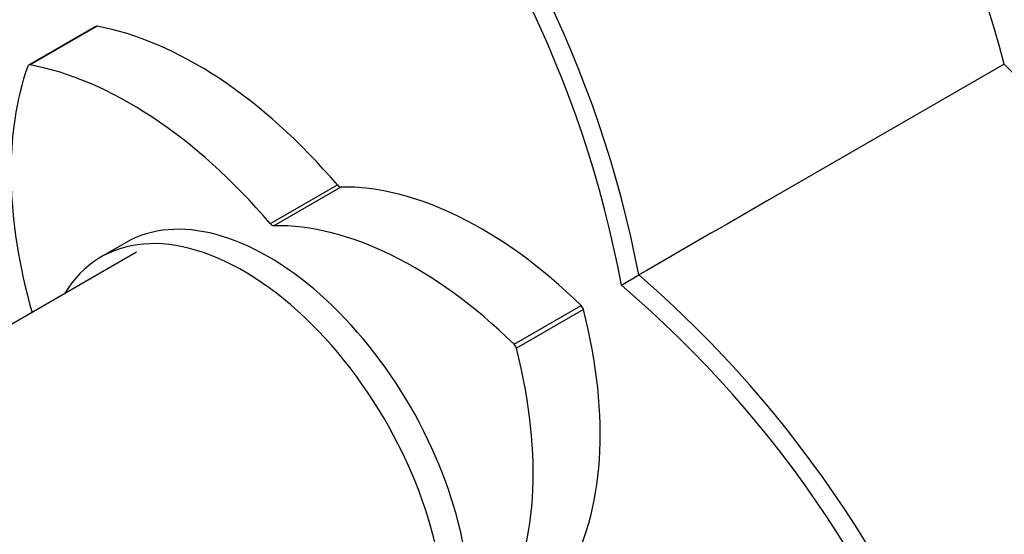
# Paper-space layout 'Layout1' of a CAD drawing. Units: millimetres. Extents: x 0 to 1072, y 0 to 1361.
# Drawn here: x 227 to 263, y 265 to 284 of the extents above; entities that cross this region are included whole.
import ezdxf
from ezdxf import colors
from ezdxf.entities.mleader import LeaderData, LeaderLine
from ezdxf.math import Vec2, Vec3

# ---------------------------------------------------------------- set-up
doc = ezdxf.new("R2010")
doc.units = ezdxf.units.MM
doc.layers.add('DV7_Défaut', color=7, linetype='Continuous')
doc.layers.add('Défaut', color=7, linetype='Continuous')

# ---------------------------------------------------------------- blocks, each defined once
blk = doc.blocks.new('_DOT')
at = {"color": 0}
blk.add_line((0, 0), (-1, 0), dxfattribs=at)
at = {"color": 0, "const_width": 0.333}
blk.add_lwpolyline([(-0.1665, 0, 1), (0.1665, 0, 1)], format="xyb", close=True, dxfattribs=at)
blk = doc.blocks.new('SE6')
at = {"layer": 'DV7_Défaut', "color": 7, "linetype": 'Continuous'}
for p, q in [((229.403, 283.942), (226.928, 282.513)), ((229.457, 283.95), (226.982, 282.521)), ((262.943, 282.551), (254.191, 277.498)), ((235.851, 276.657), (238.325, 278.086)), ((238.455, 278.011), (235.98, 276.582)), ((230.524, 275.958), (229.605, 275.427)), ((230.915, 275.606), (213.197, 265.377)), ((248.809, 274.389), (249.454, 274.764)), ((244.849, 272.205), (247.324, 273.634)), ((247.412, 273.482), (244.937, 272.053))]:
    blk.add_line(p, q, dxfattribs=at)
for centre, radius, start, end in [((217.843, 270.696), 46.632, 14.7274, 41.031), ((208.096, 266.833), 42.108, 10.8536, 42.2574), ((207.98, 266.77), 41.536, 10.5624, 42.2185), ((230.305, 249.533), 46.426, 18.9098, 45.3318), ((221.905, 242.911), 42.11, 17.7419, 49.1455), ((221.837, 242.854), 41.494, 17.7913, 49.4509)]:
    blk.add_arc(centre, radius, start, end, dxfattribs=at)
for centre, major_axis, start_param, end_param in [((244.921, 289.681), (13.843, -23.977), 0.990216, 1.936819), ((229.503, 283.769), (0.1, -0.173), 2.687609, 3.141593), ((233.138, 269.471), (-8, 13.856), 5.021469, 5.829201), ((237.592, 272.043), (-8, 13.856), 0.453984, 1.157608), ((227.028, 282.34), (0.1, -0.173), 2.687609, 3.595577), ((230.663, 268.042), (-8, 13.856), 5.021469, 5.829201), ((238.39, 278.194), (0.1, -0.173), 5.021469, 5.974105), ((243.643, 263.406), (-8, 13.856), 5.166373, 5.974105), ((235.774, 266.865), (5.25, -9.093), 0, 3.141593), ((235.915, 276.765), (0.1, -0.173), 5.021469, 5.974105), ((241.168, 261.978), (-8, 13.856), 5.166373, 5.974105), ((234.855, 266.334), (5.25, -9.093), 0, 3.451437), ((236.714, 275.408), (8, -13.856), 0.309081, 1.116812), ((247.278, 273.506), (-0.1, 0.173), 4.258405, 5.166373), ((234.239, 273.979), (8, -13.856), 0.309081, 1.116812), ((244.803, 272.077), (0.1, -0.173), 1.116812, 2.02478)]:
    blk.add_ellipse(centre, major_axis=major_axis, ratio=0.57735, start_param=start_param, end_param=end_param, dxfattribs=at)
for points, degree, knots in [([(216.186, 282.2), (216.768, 283.335), (217.492, 284.31), (219.196, 285.88), (220.177, 286.475), (222.344, 287.254), (223.53, 287.438), (226.045, 287.387), (227.374, 287.151), (228.741, 286.715)], 3, [0, 0, 0, 0, 0.25, 0.25, 0.5, 0.5, 0.75, 0.75, 1, 1, 1, 1]), ([(228.676, 286.011), (224.422, 287.361), (221.21, 286.243), (217.948, 285.108), (216.14, 281.628)], 2, [0, 0, 0, 0.5, 0.5, 1, 1, 1])]:
    blk.add_open_spline(points, degree=degree, knots=knots, dxfattribs=at)
blk.add_open_spline([(254.191, 277.498), (252.61, 276.585), (251.029, 275.672), (249.451, 274.761)], degree=3, dxfattribs=at)

psp = doc.layouts.get("Layout1")

# ---------------------------------------------------------------- block references
at = {"layer": 'Défaut'}
psp.add_blockref('SE6', (0, 0), dxfattribs=at)

# ---------------------------------------------------------------- leaders
at = {"layer": 'Défaut', "color": 7, "linetype": 'Continuous'}
ml = psp.add_multileader_mtext('Standard', dxfattribs=at)
ml.set_content('{\\pxsm0.9;\\fSolid Edge ISO|b1||i0||c0|p34;\\W1.;26/09/2016\\P}', color=256)
ml.set_leader_properties()
ml.set_arrow_properties(name='DOT')
ml.build(insert=Vec2(0, 0))
ml.multileader.update_dxf_attribs({"leader_type": 0, "dogleg_length": 0, "arrow_head_size": 12})
ctx = ml.context
ctx.base_point, ctx.char_height, ctx.arrow_head_size, ctx.landing_gap_size = Vec3(916.801, 1353.756), 12, 12, 4.2
notes = []
notes.append((ctx, [(0, (0, 0, 0), (0, 0), (1, 0), 1, [])]))
ctx.mtext.insert = Vec3(921.001, 1359.876)
ml = psp.add_multileader_mtext('Standard', dxfattribs=at)
ml.set_content('{\\pxsm0.9;\\fArial|b1||i0||c0|p34;\\W1.;504N\\P}', color=256)
ml.set_leader_properties()
ml.set_arrow_properties(name='DOT')
ml.build(insert=Vec2(0, 0))
ml.multileader.update_dxf_attribs({"leader_type": 0, "dogleg_length": 0, "arrow_head_size": 12})
ctx = ml.context
ctx.base_point, ctx.char_height, ctx.arrow_head_size, ctx.landing_gap_size = Vec3(197.674, 1353.589), 12, 12, 4.2
notes.append((ctx, [(0, (0, 0, 0), (0, 0), (1, 0), 1, [])]))
ctx.mtext.insert = Vec3(201.874, 1359.691)
for ctx, leaders in notes:
    for number, flags, end, landing, length, lines in leaders:
        leader = LeaderData()
        leader.index, (leader.has_last_leader_line, leader.has_dogleg_vector, leader.attachment_direction) = number, flags
        leader.last_leader_point, leader.dogleg_vector, leader.dogleg_length = Vec3(end), Vec3(landing), length
        for number, points, colour, breaks in lines:
            line = LeaderLine()
            line.index, line.vertices, line.color, line.breaks = number, Vec3.list(points), colors.encode_raw_color(colour), breaks
            leader.lines.append(line)
        ctx.leaders.append(leader)

doc.saveas('drawing.dxf')
